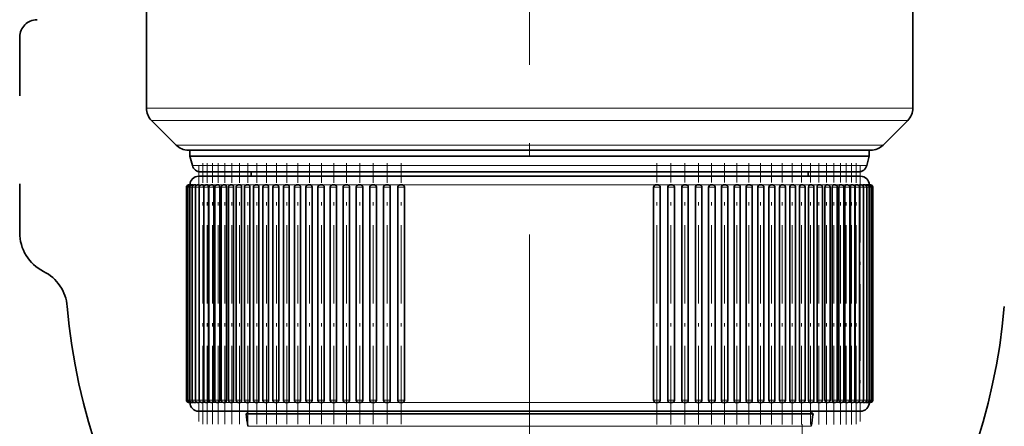
# Model space of a CAD drawing. Extents: x 0 to 210, y 0 to 297.
# Drawn here: x 52 to 90, y 99 to 114 of the extents above; entities that cross this region are included whole.
import ezdxf

# ---------------------------------------------------------------- set-up
doc = ezdxf.new("R2010")
doc.units = 0
doc.linetypes.add('DASHDOT', pattern=[18.5, 12, -3, 0.5, -3])
doc.linetypes.add('DASHSPACE', pattern=[30, 12, -18])

msp = doc.modelspace()

# ---------------------------------------------------------------- linework, layer by layer
at = {"color": 7, "linetype": 'DASHDOT', "lineweight": 13}
msp.add_line((71.435501, 57.162018), (71.435501, 249.897186), dxfattribs=at)
at = {"color": 7, "lineweight": 35}
for p, q in [((56.768833, 119.395752), (56.768833, 111.005226)), ((86.102165, 119.395752), (86.102165, 111.005226)), ((57.906906, 109.591011), (56.964096, 110.533821)), ((84.964096, 109.591011), (85.906906, 110.533821)), ((58.378311, 109.395752), (82.894264, 109.395752)), ((58.435501, 109.162659), (58.435501, 109.395752)), ((82.894264, 109.395752), (84.492691, 109.395752)), ((84.435501, 109.162659), (84.435501, 109.395752)), ((58.435501, 109.162659), (60.026928, 109.162659)), ((58.530136, 108.809479), (58.435501, 109.162659)), ((60.026928, 109.162659), (65.202972, 109.162659)), ((65.202972, 109.162659), (84.435501, 109.162659)), ((84.340866, 108.809479), (84.435501, 109.162659)), ((58.852112, 108.562416), (65.402702, 108.562416)), ((60.777626, 108.39563), (60.777626, 108.562416)), ((65.402702, 108.562416), (84.01889, 108.562416)), ((82.093376, 108.39563), (82.093376, 108.562416)), ((82.551544, 108.395752), (58.768833, 108.395752)), ((59.887592, 108.395752), (59.220924, 108.395752)), ((60.744446, 108.395752), (59.887592, 108.395752)), ((60.911114, 108.395752), (60.744446, 108.395752)), ((82.126556, 108.395752), (81.959885, 108.395752)), ((82.983406, 108.395752), (82.126556, 108.395752)), ((84.102165, 108.395752), (82.551544, 108.395752)), ((83.650078, 108.395752), (82.983406, 108.395752)), ((58.302246, 107.97908), (58.302246, 99.812416)), ((58.317688, 107.97908), (58.317688, 99.812416)), ((58.359863, 107.97908), (58.359863, 99.812416)), ((58.385582, 108.062416), (58.40097, 108.062416)), ((58.40102, 108.062416), (58.443756, 108.062416)), ((58.42868, 107.97908), (58.42868, 99.812416)), ((58.443195, 108.062416), (58.497997, 108.062416)), ((58.497997, 108.062416), (58.49913, 108.061615)), ((58.512016, 108.062416), (58.569069, 108.062416)), ((58.52401, 107.97908), (58.52401, 99.812416)), ((58.607342, 108.062416), (58.666634, 108.062416)), ((58.645641, 107.97908), (58.645641, 99.812416)), ((58.728973, 108.062416), (58.790485, 108.062416)), ((58.793335, 107.97908), (58.793335, 99.812416)), ((58.876667, 108.062416), (58.940372, 108.062416)), ((58.963627, 107.97908), (58.963627, 99.812416)), ((58.966778, 107.97908), (58.966778, 99.812416)), ((59.05011, 108.062416), (59.115986, 108.062416)), ((59.142845, 107.97908), (59.142845, 99.812416)), ((59.165623, 107.97908), (59.165623, 99.812416)), ((59.248955, 108.062416), (59.316963, 108.062416)), ((59.347374, 107.97908), (59.347374, 99.812416)), ((59.38945, 107.97908), (59.38945, 99.812416)), ((59.472786, 108.062416), (59.542892, 108.062416)), ((59.57679, 107.97908), (59.57679, 99.812416)), ((59.63781, 107.97908), (59.63781, 99.812416)), ((59.721142, 108.062416), (59.793304, 108.062416)), ((59.83062, 107.97908), (59.83062, 99.812416)), ((59.910179, 107.97908), (59.910179, 99.812416)), ((59.993515, 108.062416), (60.067688, 108.062416)), ((60.108345, 107.97908), (60.108345, 99.812416)), ((60.206009, 107.97908), (60.206009, 99.812416)), ((60.289341, 108.062416), (60.365471, 108.062416)), ((60.409389, 107.97908), (60.409389, 99.812416)), ((60.524681, 107.97908), (60.524681, 99.812416)), ((60.608013, 108.062416), (60.68605, 108.062416)), ((60.733139, 107.97908), (60.733139, 99.812416)), ((60.86554, 107.97908), (60.86554, 99.812416)), ((60.948875, 108.062416), (61.028763, 108.062416)), ((61.078918, 107.97908), (61.078918, 99.812416)), ((61.22789, 107.97908), (61.22789, 99.812416)), ((61.311222, 108.062416), (61.392899, 108.062416)), ((61.446022, 107.97908), (61.446022, 99.812416)), ((61.610977, 107.97908), (61.610977, 99.812416)), ((61.694313, 108.062416), (61.77771, 108.062416)), ((61.833694, 107.97908), (61.833694, 99.812416)), ((62.014023, 107.97908), (62.014023, 99.812416)), ((62.097355, 108.062416), (62.182407, 108.062416)), ((62.241131, 107.97908), (62.241131, 99.812416)), ((62.436188, 107.97908), (62.436188, 99.812416)), ((62.519524, 108.062416), (62.606155, 108.062416)), ((62.667503, 107.97908), (62.667503, 99.812416)), ((62.87661, 107.97908), (62.87661, 99.812416)), ((62.959942, 108.062416), (63.04808, 108.062416)), ((63.111923, 107.97908), (63.111923, 99.812416)), ((63.334373, 107.97908), (63.334373, 99.812416)), ((63.417709, 108.062416), (63.507275, 108.062416)), ((63.573483, 107.97908), (63.573483, 99.812416)), ((63.808548, 107.97908), (63.808548, 99.812416)), ((63.89188, 108.062416), (63.982796, 108.062416)), ((64.051224, 107.97908), (64.051224, 99.812416)), ((64.298149, 107.97908), (64.298149, 99.812416)), ((64.381485, 108.062416), (64.473656, 108.062416)), ((64.544174, 107.97908), (64.544174, 99.812416)), ((64.80217, 107.97908), (64.80217, 99.812416)), ((64.885498, 108.062416), (64.978851, 108.062416)), ((65.051315, 107.97908), (65.051315, 99.812416)), ((65.319572, 107.97908), (65.319572, 99.812416)), ((65.402901, 108.062416), (65.497337, 108.062416)), ((65.571594, 107.97908), (65.571594, 99.812416)), ((65.849289, 107.97908), (65.849289, 99.812416)), ((65.932625, 108.062416), (66.028053, 108.062416)), ((66.103943, 107.97908), (66.103943, 99.812416)), ((66.390236, 107.97908), (66.390236, 99.812416)), ((66.473572, 108.062416), (66.569901, 108.062416)), ((66.647278, 107.97908), (66.647278, 99.812416)), ((76.181511, 107.97908), (76.181511, 99.812416)), ((76.258995, 108.062416), (76.355385, 108.062416)), ((76.438721, 107.97908), (76.438721, 99.812416)), ((76.725639, 107.97908), (76.725639, 99.812416)), ((76.801651, 108.062416), (76.897148, 108.062416)), ((76.980484, 107.97908), (76.980484, 99.812416)), ((77.258873, 107.97908), (77.258873, 99.812416)), ((77.33326, 108.062416), (77.427773, 108.062416)), ((77.511108, 107.97908), (77.511108, 99.812416)), ((77.780121, 107.97908), (77.780121, 99.812416)), ((77.85273, 108.062416), (77.946159, 108.062416)), ((78.029495, 107.97908), (78.029495, 99.812416)), ((78.288307, 107.97908), (78.288307, 99.812416)), ((78.358978, 108.062416), (78.451248, 108.062416)), ((78.534584, 107.97908), (78.534584, 99.812416)), ((78.782387, 107.97908), (78.782387, 99.812416)), ((78.850983, 108.062416), (78.941994, 108.062416)), ((79.02533, 107.97908), (79.02533, 99.812416)), ((79.261337, 107.97908), (79.261337, 99.812416)), ((79.327713, 108.062416), (79.417389, 108.062416)), ((79.500725, 107.97908), (79.500725, 99.812416)), ((79.724174, 107.97908), (79.724174, 99.812416)), ((79.7882, 108.062416), (79.87645, 108.062416)), ((79.959785, 107.97908), (79.959785, 99.812416)), ((80.169945, 107.97908), (80.169945, 99.812416)), ((80.231483, 108.062416), (80.318237, 108.062416)), ((80.401573, 107.97908), (80.401573, 99.812416)), ((80.597733, 107.97908), (80.597733, 99.812416)), ((80.656662, 108.062416), (80.741837, 108.062416)), ((80.825172, 107.97908), (80.825172, 99.812416)), ((81.00666, 107.97908), (81.00666, 99.812416)), ((81.062859, 108.062416), (81.146385, 108.062416)), ((81.229721, 107.97908), (81.229721, 99.812416)), ((81.395882, 107.97908), (81.395882, 99.812416)), ((81.449226, 108.062416), (81.531036, 108.062416)), ((81.614372, 107.97908), (81.614372, 99.812416)), ((81.764595, 107.97908), (81.764595, 99.812416)), ((81.81498, 108.062416), (81.895012, 108.062416)), ((81.97834, 107.97908), (81.97834, 99.812416)), ((82.112038, 107.97908), (82.112038, 99.812416)), ((82.159363, 108.062416), (82.237549, 108.062416)), ((82.320885, 107.97908), (82.320885, 99.812416)), ((82.437508, 107.97908), (82.437508, 99.812416)), ((82.481674, 108.062416), (82.557953, 108.062416)), ((82.641281, 107.97908), (82.641281, 99.812416)), ((82.740318, 107.97908), (82.740318, 99.812416)), ((82.781235, 108.062416), (82.85556, 108.062416)), ((82.938889, 107.97908), (82.938889, 99.812416)), ((83.019859, 107.97908), (83.019859, 99.812416)), ((83.057434, 108.062416), (83.129753, 108.062416)), ((83.213089, 107.97908), (83.213089, 99.812416)), ((83.275543, 107.97908), (83.275543, 99.812416)), ((83.309708, 108.062416), (83.379974, 108.062416)), ((83.46331, 107.97908), (83.46331, 99.812416)), ((83.506859, 107.97908), (83.506859, 99.812416)), ((83.537537, 108.062416), (83.605713, 108.062416)), ((83.689041, 107.97908), (83.689041, 99.812416)), ((83.713318, 107.97908), (83.713318, 99.812416)), ((83.740448, 108.062416), (83.806488, 108.062416)), ((83.889824, 107.97908), (83.889824, 99.812416)), ((83.894493, 107.97908), (83.894493, 99.812416)), ((83.91803, 108.062416), (83.981903, 108.062416)), ((84.065239, 107.97908), (84.065239, 99.812416)), ((84.069908, 108.062416), (84.131592, 108.062416)), ((84.19577, 108.062416), (84.255234, 108.062416)), ((84.21492, 107.97908), (84.21492, 99.812416)), ((84.295364, 108.062416), (84.352592, 108.062416)), ((84.33857, 107.97908), (84.33857, 99.812416)), ((84.368484, 108.062416), (84.367081, 108.061279)), ((84.368484, 108.062416), (84.423454, 108.062416)), ((84.41497, 108.062416), (84.467682, 108.062416)), ((84.435928, 107.97908), (84.435928, 99.812416)), ((84.462624, 108.062416), (84.485184, 108.062416)), ((84.50679, 107.97908), (84.50679, 99.812416)), ((84.551018, 107.97908), (84.551018, 99.812416)), ((84.56852, 107.97908), (84.56852, 99.812416)), ((58.385582, 99.72908), (58.400749, 99.72908)), ((58.40102, 99.72908), (58.442921, 99.72908)), ((58.443195, 99.72908), (58.497997, 99.72908)), ((58.497997, 99.72908), (58.49913, 99.729889)), ((58.499699, 99.72908), (58.511322, 99.72908)), ((58.512016, 99.72908), (58.569069, 99.72908)), ((58.607342, 99.72908), (58.666634, 99.72908)), ((58.728973, 99.72908), (58.790485, 99.72908)), ((58.876667, 99.72908), (58.940372, 99.72908)), ((59.05011, 99.72908), (59.115986, 99.72908)), ((59.248955, 99.72908), (59.316963, 99.72908)), ((59.472786, 99.72908), (59.542892, 99.72908)), ((59.721142, 99.72908), (59.793304, 99.72908)), ((59.993515, 99.72908), (60.067688, 99.72908)), ((60.289341, 99.72908), (60.365471, 99.72908)), ((60.608013, 99.72908), (60.68605, 99.72908)), ((60.948875, 99.72908), (61.028763, 99.72908)), ((61.311222, 99.72908), (61.392899, 99.72908)), ((61.694313, 99.72908), (61.77771, 99.72908)), ((62.097355, 99.72908), (62.182407, 99.72908)), ((62.519524, 99.72908), (62.606155, 99.72908)), ((62.959942, 99.72908), (63.04808, 99.72908)), ((63.417709, 99.72908), (63.507275, 99.72908)), ((63.89188, 99.72908), (63.982796, 99.72908)), ((64.381485, 99.72908), (64.473656, 99.72908)), ((64.885498, 99.72908), (64.978851, 99.72908)), ((65.402901, 99.72908), (65.497337, 99.72908)), ((65.932625, 99.72908), (66.028053, 99.72908)), ((66.473572, 99.72908), (66.569901, 99.72908)), ((76.258995, 99.72908), (76.355385, 99.72908)), ((76.801651, 99.72908), (76.897148, 99.72908)), ((77.33326, 99.72908), (77.427773, 99.72908)), ((77.85273, 99.72908), (77.946159, 99.72908)), ((78.358978, 99.72908), (78.451248, 99.72908)), ((78.850983, 99.72908), (78.941994, 99.72908)), ((79.327713, 99.72908), (79.417389, 99.72908)), ((79.7882, 99.72908), (79.87645, 99.72908)), ((80.231483, 99.72908), (80.318237, 99.72908)), ((80.656662, 99.72908), (80.741837, 99.72908)), ((81.062859, 99.72908), (81.146385, 99.72908)), ((81.449226, 99.72908), (81.531036, 99.72908)), ((81.81498, 99.72908), (81.895012, 99.72908)), ((82.159363, 99.72908), (82.237549, 99.72908)), ((82.481674, 99.72908), (82.557953, 99.72908)), ((82.781235, 99.72908), (82.85556, 99.72908)), ((83.057434, 99.72908), (83.129753, 99.72908)), ((83.309708, 99.72908), (83.379974, 99.72908)), ((83.537537, 99.72908), (83.605713, 99.72908)), ((83.740448, 99.72908), (83.806488, 99.72908)), ((83.91803, 99.72908), (83.981903, 99.72908)), ((84.069908, 99.72908), (84.131592, 99.72908)), ((84.19577, 99.72908), (84.255234, 99.72908)), ((84.295364, 99.72908), (84.352592, 99.72908)), ((84.368484, 99.72908), (84.367081, 99.730225)), ((84.368484, 99.72908), (84.423454, 99.72908)), ((84.423721, 99.72908), (84.467682, 99.72908)), ((84.467979, 99.72908), (84.485184, 99.72908)), ((82.551544, 99.395752), (58.768833, 99.395752)), ((60.685501, 99.395752), (60.586098, 99.296341)), ((61.914253, 99.296341), (60.586098, 99.296341)), ((60.620544, 99.395752), (61.120544, 99.395752)), ((61.666096, 99.395752), (62.666096, 99.395752)), ((61.914253, 99.296341), (66.234016, 99.296341)), ((65.739517, 99.395752), (65.645828, 99.395752)), ((65.739517, 99.395752), (66.005745, 99.395752)), ((66.005745, 99.395752), (66.281677, 99.395752)), ((82.284904, 99.296341), (66.234016, 99.296341)), ((66.281677, 99.395752), (67.818359, 99.395752)), ((75.052643, 99.395752), (76.865257, 99.395752)), ((77.225174, 99.395752), (77.131485, 99.395752)), ((80.20491, 99.395752), (81.20491, 99.395752)), ((82.250458, 99.395752), (81.750458, 99.395752)), ((82.185501, 99.395752), (82.284904, 99.296341)), ((82.206131, 99.375114), (82.206131, 99.395744)), ((84.102165, 99.395752), (82.551544, 99.395752))]:
    msp.add_line(p, q, dxfattribs=at)
at = {"color": 7, "linetype": 'DASHSPACE', "lineweight": 35, "ltscale": 0.187233}
msp.add_line((51.921837, 113.725601), (51.921837, 106.236275), dxfattribs=at)
at = {"color": 7, "lineweight": 13}
for p, q in [((56.768833, 111.005226), (84.306709, 111.005226)), ((86.102165, 111.005226), (84.306709, 111.005226)), ((56.964096, 110.533821), (84.135353, 110.533821)), ((85.906906, 110.533821), (84.135353, 110.533821)), ((57.906906, 109.591011), (83.307961, 109.591011)), ((83.307961, 109.591011), (84.964096, 109.591011)), ((58.530136, 108.809479), (65.248337, 108.809479)), ((65.248337, 108.809479), (84.340866, 108.809479)), ((58.302246, 107.97908), (58.317692, 107.97908)), ((58.317688, 107.97908), (58.359688, 107.97908)), ((58.359863, 107.97908), (58.428589, 107.97908)), ((58.42868, 107.97908), (58.523872, 107.97908)), ((58.448673, 108.062416), (58.435852, 108.062416)), ((58.488586, 108.062416), (58.45356, 108.062416)), ((58.555153, 108.062416), (58.497997, 108.062416)), ((58.52401, 107.97908), (58.645576, 107.97908)), ((58.648239, 108.062416), (58.569069, 108.062416)), ((58.645641, 107.97908), (58.793407, 107.97908)), ((58.767651, 108.062416), (58.666634, 108.062416)), ((58.913147, 108.062416), (58.790485, 108.062416)), ((58.793335, 107.97908), (58.963627, 107.97908)), ((59.084419, 108.062416), (58.940372, 108.062416)), ((58.966778, 107.97908), (59.142845, 107.97908)), ((59.281128, 108.062416), (59.115986, 108.062416)), ((59.165623, 107.97908), (59.347374, 107.97908)), ((59.502853, 108.062416), (59.316963, 108.062416)), ((59.38945, 107.97908), (59.57679, 107.97908)), ((59.749153, 108.062416), (59.542892, 108.062416)), ((59.887592, 108.062416), (59.55426, 108.062416)), ((59.63781, 107.97908), (59.83062, 107.97908)), ((60.019508, 108.062416), (59.793709, 108.062416)), ((60.744446, 108.062416), (59.887592, 108.062416)), ((59.910179, 107.97908), (60.108345, 107.97908)), ((60.31337, 108.062416), (60.068123, 108.062416)), ((60.206009, 107.97908), (60.409389, 107.97908)), ((60.630135, 108.062416), (60.365471, 108.062416)), ((60.524681, 107.97908), (60.733139, 107.97908)), ((60.969139, 108.062416), (60.68605, 108.062416)), ((61.002586, 108.062416), (60.744446, 108.062416)), ((60.86554, 107.97908), (61.078918, 107.97908)), ((61.329697, 108.062416), (61.028763, 108.062416)), ((61.22789, 107.97908), (61.446022, 107.97908)), ((61.71106, 108.062416), (61.392899, 108.062416)), ((61.610977, 107.97908), (61.833694, 107.97908)), ((62.112442, 108.062416), (61.77771, 108.062416)), ((62.014023, 107.97908), (62.241131, 107.97908)), ((62.53302, 108.062416), (62.182407, 108.062416)), ((62.436188, 107.97908), (62.667503, 107.97908)), ((62.971928, 108.062416), (62.606155, 108.062416)), ((62.87661, 107.97908), (63.111923, 107.97908)), ((63.428261, 108.062416), (63.04808, 108.062416)), ((63.334373, 107.97908), (63.573483, 107.97908)), ((63.901077, 108.062416), (63.507275, 108.062416)), ((63.808548, 107.97908), (64.051224, 107.97908)), ((64.389412, 108.062416), (63.982796, 108.062416)), ((64.298149, 107.97908), (64.544174, 107.97908)), ((64.89225, 108.062416), (64.473656, 108.062416)), ((64.80217, 107.97908), (65.051315, 107.97908)), ((65.408554, 108.062416), (64.978851, 108.062416)), ((65.319572, 107.97908), (65.571594, 107.97908)), ((65.937279, 108.062416), (65.498154, 108.062416)), ((65.849289, 107.97908), (66.103943, 107.97908)), ((66.47731, 108.062416), (66.02887, 108.062416)), ((66.390236, 107.97908), (66.647278, 107.97908)), ((66.935501, 108.062416), (66.569901, 108.062416)), ((67.027557, 108.062416), (66.935501, 108.062416)), ((67.121765, 108.062416), (67.027557, 108.062416)), ((67.586884, 108.062416), (67.121765, 108.062416)), ((67.68251, 108.062416), (67.586884, 108.062416)), ((68.154129, 108.062416), (67.68251, 108.062416)), ((68.250984, 108.062416), (68.154129, 108.062416)), ((68.728127, 108.062416), (68.250984, 108.062416)), ((68.826012, 108.062416), (68.728127, 108.062416)), ((69.307701, 108.062416), (68.826012, 108.062416)), ((69.406418, 108.062416), (69.307701, 108.062416)), ((69.891663, 108.062416), (69.406418, 108.062416)), ((69.990997, 108.062416), (69.891663, 108.062416)), ((70.478798, 108.062416), (69.990997, 108.062416)), ((70.578552, 108.062416), (70.478798, 108.062416)), ((71.067902, 108.062416), (70.578552, 108.062416)), ((71.16787, 108.062416), (71.067902, 108.062416)), ((71.657761, 108.062416), (71.16787, 108.062416)), ((71.757736, 108.062416), (71.657761, 108.062416)), ((72.247162, 108.062416), (71.757736, 108.062416)), ((72.346947, 108.062416), (72.247162, 108.062416)), ((72.8349, 108.062416), (72.346947, 108.062416)), ((72.934273, 108.062416), (72.8349, 108.062416)), ((73.419746, 108.062416), (72.934273, 108.062416)), ((73.519424, 108.062416), (73.419746, 108.062416)), ((74.000519, 108.062416), (73.519424, 108.062416)), ((74.099342, 108.062416), (74.000519, 108.062416)), ((74.576004, 108.062416), (74.099342, 108.062416)), ((74.672943, 108.062416), (74.576004, 108.062416)), ((75.14502, 108.062416), (74.672943, 108.062416)), ((75.240753, 108.062416), (75.14502, 108.062416)), ((75.706406, 108.062416), (75.240753, 108.062416)), ((75.800728, 108.062416), (75.706406, 108.062416)), ((75.935501, 108.062416), (75.800728, 108.062416)), ((76.258995, 108.062416), (75.935501, 108.062416)), ((76.181511, 107.97908), (76.438721, 107.97908)), ((76.801651, 108.062416), (76.351707, 108.062416)), ((76.725639, 107.97908), (76.980484, 107.97908)), ((77.33326, 108.062416), (76.89257, 108.062416)), ((77.258873, 107.97908), (77.511108, 107.97908)), ((77.85273, 108.062416), (77.422203, 108.062416)), ((77.780121, 107.97908), (78.029495, 107.97908)), ((78.358978, 108.062416), (77.939499, 108.062416)), ((78.288307, 107.97908), (78.534584, 107.97908)), ((78.850983, 108.062416), (78.443413, 108.062416)), ((78.782387, 107.97908), (79.02533, 107.97908)), ((79.327713, 108.062416), (78.932899, 108.062416)), ((79.261337, 107.97908), (79.500725, 107.97908)), ((79.7882, 108.062416), (79.406944, 108.062416)), ((79.724174, 107.97908), (79.959785, 107.97908)), ((80.231483, 108.062416), (79.864578, 108.062416)), ((80.169945, 107.97908), (80.401573, 107.97908)), ((80.656662, 108.062416), (80.304855, 108.062416)), ((80.597733, 107.97908), (80.825172, 107.97908)), ((81.062859, 108.062416), (80.727524, 108.062416)), ((81.00666, 107.97908), (81.229721, 107.97908)), ((81.449226, 108.062416), (81.130356, 108.062416)), ((81.395882, 107.97908), (81.614372, 107.97908)), ((81.81498, 108.062416), (81.512703, 108.062416)), ((81.764595, 107.97908), (81.97834, 107.97908)), ((82.126556, 108.062416), (81.868416, 108.062416)), ((82.159363, 108.062416), (81.874886, 108.062416)), ((82.112038, 107.97908), (82.320885, 107.97908)), ((82.983406, 108.062416), (82.126556, 108.062416)), ((82.481674, 108.062416), (82.215576, 108.062416)), ((82.437508, 107.97908), (82.641281, 107.97908)), ((82.781235, 108.062416), (82.534073, 108.062416)), ((82.740318, 107.97908), (82.938889, 107.97908)), ((82.84407, 108.062416), (82.829712, 108.062416)), ((83.057434, 108.062416), (82.84407, 108.062416)), ((83.316742, 108.062416), (82.983406, 108.062416)), ((83.019859, 107.97908), (83.213089, 107.97908)), ((83.309708, 108.062416), (83.101898, 108.062416)), ((83.275543, 107.97908), (83.46331, 107.97908)), ((83.537537, 108.062416), (83.350067, 108.062416)), ((83.506859, 107.97908), (83.689041, 107.97908)), ((83.740448, 108.062416), (83.5737, 108.062416)), ((83.713318, 107.97908), (83.889824, 107.97908)), ((83.91803, 108.062416), (83.772346, 108.062416)), ((83.894493, 107.97908), (84.065239, 107.97908)), ((84.069908, 108.062416), (83.945595, 108.062416)), ((84.065155, 107.97908), (84.21492, 107.97908)), ((84.19577, 108.062416), (84.093079, 108.062416)), ((84.295364, 108.062416), (84.214508, 108.062416)), ((84.214973, 107.97908), (84.33857, 107.97908)), ((84.368484, 108.062416), (84.309753, 108.062416)), ((84.338669, 107.97908), (84.435928, 107.97908)), ((84.41497, 108.062416), (84.378326, 108.062416)), ((84.434738, 108.062416), (84.420204, 108.062416)), ((84.435928, 107.97908), (84.50679, 107.97908)), ((84.506805, 107.97908), (84.551018, 107.97908)), ((84.551018, 107.97908), (84.56852, 107.97908)), ((58.302246, 99.812416), (58.317692, 99.812416)), ((58.317688, 99.812416), (58.359688, 99.812416)), ((58.359863, 99.812416), (58.428589, 99.812416)), ((58.42868, 99.812416), (58.523872, 99.812416)), ((58.512024, 99.72908), (58.497997, 99.72908)), ((58.52401, 99.812416), (58.645576, 99.812416)), ((58.606014, 99.72908), (58.569069, 99.72908)), ((58.645641, 99.812416), (58.793407, 99.812416)), ((58.728985, 99.72908), (58.666634, 99.72908)), ((58.876671, 99.72908), (58.790485, 99.72908)), ((58.793335, 99.812416), (58.963627, 99.812416)), ((59.050114, 99.72908), (58.940372, 99.72908)), ((58.966778, 99.812416), (59.142845, 99.812416)), ((59.248955, 99.72908), (59.115986, 99.72908)), ((59.165623, 99.812416), (59.347374, 99.812416)), ((59.472786, 99.72908), (59.316963, 99.72908)), ((59.38945, 99.812416), (59.57679, 99.812416)), ((59.721142, 99.72908), (59.542892, 99.72908)), ((59.63781, 99.812416), (59.83062, 99.812416)), ((59.993515, 99.72908), (59.793709, 99.72908)), ((59.910179, 99.812416), (60.108345, 99.812416)), ((60.289341, 99.72908), (60.068123, 99.72908)), ((60.206009, 99.812416), (60.409389, 99.812416)), ((60.608013, 99.72908), (60.365471, 99.72908)), ((60.524681, 99.812416), (60.733139, 99.812416)), ((60.948532, 99.72908), (60.68605, 99.72908)), ((60.86554, 99.812416), (61.078918, 99.812416)), ((61.310925, 99.72908), (61.028763, 99.72908)), ((61.22789, 99.812416), (61.446022, 99.812416)), ((61.694054, 99.72908), (61.392899, 99.72908)), ((61.610977, 99.812416), (61.833694, 99.812416)), ((62.096985, 99.72908), (61.77771, 99.72908)), ((62.014023, 99.812416), (62.241131, 99.812416)), ((62.519207, 99.72908), (62.182407, 99.72908)), ((62.436188, 99.812416), (62.667503, 99.812416)), ((62.959675, 99.72908), (62.606155, 99.72908)), ((62.87661, 99.812416), (63.111923, 99.812416)), ((63.41748, 99.72908), (63.04808, 99.72908)), ((63.334373, 99.812416), (63.573483, 99.812416)), ((63.891689, 99.72908), (63.507275, 99.72908)), ((63.808548, 99.812416), (64.051224, 99.812416)), ((64.381317, 99.72908), (63.982796, 99.72908)), ((64.298149, 99.812416), (64.544174, 99.812416)), ((64.885368, 99.72908), (64.473656, 99.72908)), ((64.80217, 99.812416), (65.051315, 99.812416)), ((65.402786, 99.72908), (64.978851, 99.72908)), ((65.319572, 99.812416), (65.571594, 99.812416)), ((65.932526, 99.72908), (65.498154, 99.72908)), ((65.849289, 99.812416), (66.103943, 99.812416)), ((66.473488, 99.72908), (66.02887, 99.72908)), ((66.390236, 99.812416), (66.647278, 99.812416)), ((66.935501, 99.72908), (66.569901, 99.72908)), ((67.027557, 99.72908), (66.935501, 99.72908)), ((67.121765, 99.72908), (67.027557, 99.72908)), ((67.586884, 99.72908), (67.121765, 99.72908)), ((67.68251, 99.72908), (67.586884, 99.72908)), ((68.154129, 99.72908), (67.68251, 99.72908)), ((68.250984, 99.72908), (68.154129, 99.72908)), ((68.728127, 99.72908), (68.250984, 99.72908)), ((68.826012, 99.72908), (68.728127, 99.72908)), ((69.307701, 99.72908), (68.826019, 99.72908)), ((69.406418, 99.72908), (69.307701, 99.72908)), ((69.891663, 99.72908), (69.406418, 99.72908)), ((69.990997, 99.72908), (69.891663, 99.72908)), ((70.478798, 99.72908), (69.990997, 99.72908)), ((70.578552, 99.72908), (70.478798, 99.72908)), ((71.067902, 99.72908), (70.578552, 99.72908)), ((71.16787, 99.72908), (71.067902, 99.72908)), ((71.657761, 99.72908), (71.16787, 99.72908)), ((71.757736, 99.72908), (71.657761, 99.72908)), ((72.247162, 99.72908), (71.757736, 99.72908)), ((72.346947, 99.72908), (72.247162, 99.72908)), ((72.8349, 99.72908), (72.346947, 99.72908)), ((72.934273, 99.72908), (72.8349, 99.72908)), ((73.419746, 99.72908), (72.934273, 99.72908)), ((73.519424, 99.72908), (73.419746, 99.72908)), ((74.000519, 99.72908), (73.519424, 99.72908)), ((74.09935, 99.72908), (74.000519, 99.72908)), ((74.576004, 99.72908), (74.09935, 99.72908)), ((74.672943, 99.72908), (74.576004, 99.72908)), ((75.14502, 99.72908), (74.672943, 99.72908)), ((75.240753, 99.72908), (75.14502, 99.72908)), ((75.706406, 99.72908), (75.240753, 99.72908)), ((75.800728, 99.72908), (75.706406, 99.72908)), ((75.935501, 99.72908), (75.800728, 99.72908)), ((76.258995, 99.72908), (75.935501, 99.72908)), ((76.181511, 99.812416), (76.438721, 99.812416)), ((76.801651, 99.72908), (76.355469, 99.72908)), ((76.725639, 99.812416), (76.980484, 99.812416)), ((77.33326, 99.72908), (76.897247, 99.72908)), ((77.258873, 99.812416), (77.511108, 99.812416)), ((77.85273, 99.72908), (77.427887, 99.72908)), ((77.780121, 99.812416), (78.029495, 99.812416)), ((78.358978, 99.72908), (77.946297, 99.72908)), ((78.288307, 99.812416), (78.534584, 99.812416)), ((78.850983, 99.72908), (78.451408, 99.72908)), ((78.782387, 99.812416), (79.02533, 99.812416)), ((79.327713, 99.72908), (78.942184, 99.72908)), ((79.261337, 99.812416), (79.500725, 99.812416)), ((79.7882, 99.72908), (79.41761, 99.72908)), ((79.724174, 99.812416), (79.959785, 99.812416)), ((80.231483, 99.72908), (79.876717, 99.72908)), ((80.169945, 99.812416), (80.401573, 99.812416)), ((80.656662, 99.72908), (80.31855, 99.72908)), ((80.597733, 99.812416), (80.825172, 99.812416)), ((81.062859, 99.72908), (80.742195, 99.72908)), ((81.00666, 99.812416), (81.229721, 99.812416)), ((81.449226, 99.72908), (81.146797, 99.72908)), ((81.395882, 99.812416), (81.614372, 99.812416)), ((81.81498, 99.72908), (81.531334, 99.72908)), ((81.764595, 99.812416), (81.97834, 99.812416)), ((82.159363, 99.72908), (81.895348, 99.72908)), ((82.112038, 99.812416), (82.320885, 99.812416)), ((82.481674, 99.72908), (82.237549, 99.72908)), ((82.437508, 99.812416), (82.641281, 99.812416)), ((82.781235, 99.72908), (82.557953, 99.72908)), ((82.740318, 99.812416), (82.938889, 99.812416)), ((83.057434, 99.72908), (82.85585, 99.72908)), ((83.019859, 99.812416), (83.213089, 99.812416)), ((83.309708, 99.72908), (83.129753, 99.72908)), ((83.275543, 99.812416), (83.46331, 99.812416)), ((83.537537, 99.72908), (83.379974, 99.72908)), ((83.506859, 99.812416), (83.689041, 99.812416)), ((83.740448, 99.72908), (83.605713, 99.72908)), ((83.713318, 99.812416), (83.889824, 99.812416)), ((83.91803, 99.72908), (83.806488, 99.72908)), ((83.894493, 99.812416), (84.065239, 99.812416)), ((84.069908, 99.72908), (83.981903, 99.72908)), ((84.065155, 99.812416), (84.21492, 99.812416)), ((84.19577, 99.72908), (84.131577, 99.72908)), ((84.214973, 99.812416), (84.33857, 99.812416)), ((84.295364, 99.72908), (84.256561, 99.72908)), ((84.338669, 99.812416), (84.435928, 99.812416)), ((84.368484, 99.72908), (84.353706, 99.72908)), ((84.435928, 99.812416), (84.50679, 99.812416)), ((84.506805, 99.812416), (84.551018, 99.812416)), ((84.551018, 99.812416), (84.56852, 99.812416)), ((61.97258, 98.815926), (60.652557, 98.815926)), ((82.218445, 98.815926), (61.97258, 98.815926))]:
    msp.add_line(p, q, dxfattribs=at)
at = {"color": 7, "linetype": 'DASHDOT', "lineweight": 13, "ltscale": 0.245}
for p, q in [((58.778976, 108.795746), (58.778976, 98.99575)), ((84.081589, 108.795746), (84.081589, 98.99575))]:
    msp.add_line(p, q, dxfattribs=at)
at = {"color": 7, "linetype": 'DASHDOT', "lineweight": 13, "ltscale": 0.250005}
for p, q in [((58.926666, 98.895737), (58.926666, 108.895935)), ((59.100113, 98.895737), (59.100113, 108.895935)), ((59.298954, 98.895737), (59.298954, 108.895935)), ((59.522785, 98.895737), (59.522785, 108.895935)), ((59.771141, 98.895737), (59.771141, 108.895935)), ((60.043514, 98.895737), (60.043514, 108.895935)), ((60.33934, 98.895737), (60.33934, 108.895935)), ((60.658012, 98.895737), (60.658012, 108.895935)), ((60.998875, 98.895737), (60.998875, 108.895935)), ((61.361221, 98.895737), (61.361221, 108.895935)), ((61.744312, 98.895737), (61.744312, 108.895935)), ((62.147354, 98.895737), (62.147354, 108.895935)), ((62.569523, 98.895737), (62.569523, 108.895935)), ((63.009941, 98.895737), (63.009941, 108.895935)), ((63.467709, 98.895737), (63.467709, 108.895935)), ((63.941879, 98.895737), (63.941879, 108.895935)), ((64.43148, 98.895737), (64.43148, 108.895935)), ((64.935501, 98.895737), (64.935501, 108.895935)), ((65.452904, 98.895737), (65.452904, 108.895935)), ((65.98262, 98.895737), (65.98262, 108.895935)), ((66.523575, 98.895737), (66.523575, 108.895935))]:
    msp.add_line(p, q, dxfattribs=at)
at = {"color": 7, "linetype": 'DASHDOT', "lineweight": 13, "ltscale": 0.250242}
for p, q in [((76.305389, 98.890991), (76.305389, 108.900681)), ((76.847153, 98.890991), (76.847153, 108.900673)), ((77.377777, 98.890999), (77.377777, 108.900665)), ((77.896164, 98.890999), (77.896164, 108.900665))]:
    msp.add_line(p, q, dxfattribs=at)
at = {"color": 7, "linetype": 'DASHDOT', "lineweight": 13, "ltscale": 0.250241}
for p, q in [((78.401253, 98.891006), (78.401253, 108.900658)), ((78.891998, 98.891014), (78.891998, 108.90065)), ((79.367386, 98.891022), (79.367386, 108.90065)), ((79.826454, 98.891022), (79.826454, 108.900642))]:
    msp.add_line(p, q, dxfattribs=at)
at = {"color": 7, "linetype": 'DASHDOT', "lineweight": 13, "ltscale": 0.25024}
for p, q in [((80.268234, 98.891029), (80.268234, 108.900635)), ((80.691841, 98.891037), (80.691841, 108.900627))]:
    msp.add_line(p, q, dxfattribs=at)
at = {"color": 7, "linetype": 'DASHDOT', "lineweight": 13, "ltscale": 0.250239}
for p, q in [((81.096382, 98.891045), (81.096382, 108.90062)), ((81.481041, 98.891052), (81.481041, 108.900612)), ((81.845009, 98.89106), (81.845009, 108.900604)), ((82.805557, 98.891052), (82.805557, 108.90062))]:
    msp.add_line(p, q, dxfattribs=at)
at = {"color": 7, "linetype": 'DASHDOT', "lineweight": 13, "ltscale": 0.250238}
for p, q in [((82.187546, 98.891068), (82.187546, 108.900597)), ((82.50795, 98.891075), (82.50795, 108.900589))]:
    msp.add_line(p, q, dxfattribs=at)
at = {"color": 7, "linetype": 'DASHDOT', "lineweight": 13, "ltscale": 0.250237}
for p, q in [((83.079758, 98.89109), (83.079758, 108.900574)), ((83.329979, 98.891098), (83.329979, 108.900574))]:
    msp.add_line(p, q, dxfattribs=at)
at = {"color": 7, "linetype": 'DASHDOT', "lineweight": 13, "ltscale": 0.250202}
msp.add_line((83.55571, 98.8918), (83.55571, 108.899864), dxfattribs=at)
at = {"color": 7, "linetype": 'DASHDOT', "lineweight": 13, "ltscale": 0.250201}
msp.add_line((83.756493, 98.8918), (83.756493, 108.899857), dxfattribs=at)
at = {"color": 7, "linetype": 'DASHDOT', "lineweight": 13, "ltscale": 0.250169}
msp.add_line((83.9319, 98.892456), (83.9319, 108.899208), dxfattribs=at)
at = {"color": 7, "linetype": 'DASHDOT', "lineweight": 13, "ltscale": 0.308467}
msp.add_line((81.872795, 86.563049), (81.872795, 98.901741), dxfattribs=at)
at = {"color": 7, "lineweight": 35}
for points in [[(76.258995, 108.062416), (76.213394, 108.04644), (76.185249, 108.004654), (76.181511, 107.97908)], [(76.801651, 108.062416), (76.756927, 108.046448), (76.729317, 108.004684), (76.725639, 107.97908)], [(77.33326, 108.062416), (77.289505, 108.046455), (77.262489, 108.004723), (77.258873, 107.97908)], [(77.85273, 108.062416), (77.810036, 108.046463), (77.783661, 108.004761), (77.780121, 107.97908)], [(78.358978, 108.062416), (78.317436, 108.046471), (78.291763, 108.004807), (78.288307, 107.97908)], [(78.850983, 108.062416), (78.829697, 108.058266), (78.810677, 108.046478), (78.785751, 108.004852), (78.782387, 107.97908)], [(79.327713, 108.062416), (79.307114, 108.058258), (79.288727, 108.046494), (79.26461, 108.004898), (79.261337, 107.97908)], [(79.7882, 108.062416), (79.768326, 108.058258), (79.750603, 108.046501), (79.727341, 108.004951), (79.724174, 107.97908)], [(80.231483, 108.062416), (80.212372, 108.058258), (80.195366, 108.046509), (80.173004, 108.005005), (80.169945, 107.97908)], [(80.656662, 108.062416), (80.638359, 108.05825), (80.622093, 108.046524), (80.600677, 108.005051), (80.597733, 107.97908)], [(81.062859, 108.062416), (81.045395, 108.058243), (81.029907, 108.046532), (81.009476, 108.005112), (81.00666, 107.97908)], [(81.449226, 108.062416), (81.43808, 108.060547), (81.417961, 108.046547), (81.398567, 108.005157), (81.395882, 107.97908)], [(81.81498, 108.062416), (81.804443, 108.060547), (81.785461, 108.046555), (81.767143, 108.005219), (81.764595, 107.97908)], [(82.159363, 108.062416), (82.149467, 108.060539), (82.131653, 108.04657), (82.12252, 108.031281), (82.112038, 107.97908)], [(82.481674, 108.062416), (82.472427, 108.060539), (82.455826, 108.046585), (82.445816, 108.027634), (82.437508, 107.97908)], [(82.781235, 108.062416), (82.772697, 108.060547), (82.757263, 108.046539), (82.742378, 108.005135), (82.740318, 107.97908)], [(83.057434, 108.062416), (83.049568, 108.060532), (83.044502, 108.057251), (83.035469, 108.0466), (83.026932, 108.027618), (83.019859, 107.97908)], [(83.309708, 108.062416), (83.302559, 108.060532), (83.297958, 108.057251), (83.289749, 108.046616), (83.281914, 108.027374), (83.275543, 107.97908)], [(83.537537, 108.062416), (83.531662, 108.060837), (83.527855, 108.05809), (83.52095, 108.049072), (83.514687, 108.034523), (83.506859, 107.97908)], [(83.740448, 108.062416), (83.73526, 108.060837), (83.731895, 108.05809), (83.725784, 108.04908), (83.71891, 108.029541), (83.713318, 107.97908)], [(83.91803, 108.062416), (83.91394, 108.061119), (83.911285, 108.058853), (83.906372, 108.051346), (83.899811, 108.031624), (83.894493, 107.97908)], [(84.069908, 108.062416), (84.068634, 108.062241), (84.066093, 108.060822), (84.063622, 108.058044), (84.059143, 108.048973), (84.052994, 108.022705)], [(84.19577, 108.062416), (84.194901, 108.062286), (84.193161, 108.061295), (84.191452, 108.059319), (84.188271, 108.052757), (84.185448, 108.043015)], [(76.258995, 99.72908), (76.213394, 99.745056), (76.185249, 99.786842), (76.181511, 99.812416)], [(76.801651, 99.72908), (76.756927, 99.745056), (76.729317, 99.786812), (76.725639, 99.812416)], [(77.33326, 99.72908), (77.289505, 99.745041), (77.262489, 99.786774), (77.258873, 99.812416)], [(77.85273, 99.72908), (77.810036, 99.745041), (77.783661, 99.786736), (77.780121, 99.812416)], [(78.358978, 99.72908), (78.317436, 99.745026), (78.291763, 99.78669), (78.288307, 99.812416)], [(78.850983, 99.72908), (78.829697, 99.733231), (78.810677, 99.745018), (78.785751, 99.786644), (78.782387, 99.812416)], [(79.327713, 99.72908), (79.307114, 99.733238), (79.288727, 99.74501), (79.26461, 99.786598), (79.261337, 99.812416)], [(79.7882, 99.72908), (79.768326, 99.733246), (79.750603, 99.744995), (79.727341, 99.786545), (79.724174, 99.812416)], [(80.231483, 99.72908), (80.212372, 99.733246), (80.195366, 99.744987), (80.173004, 99.786499), (80.169945, 99.812416)], [(80.656662, 99.72908), (80.638359, 99.733246), (80.622093, 99.74498), (80.600677, 99.786446), (80.597733, 99.812416)], [(81.062859, 99.72908), (81.045395, 99.733253), (81.029907, 99.744965), (81.009476, 99.786392), (81.00666, 99.812416)], [(81.449226, 99.72908), (81.43808, 99.730949), (81.417961, 99.744949), (81.398567, 99.786339), (81.395882, 99.812416)], [(81.81498, 99.72908), (81.804443, 99.730957), (81.785461, 99.744942), (81.767143, 99.786285), (81.764595, 99.812416)], [(82.159363, 99.72908), (82.149467, 99.730957), (82.131653, 99.744926), (82.12252, 99.760216), (82.112038, 99.812416)], [(82.481674, 99.72908), (82.472427, 99.730957), (82.455826, 99.744919), (82.445816, 99.76387), (82.437508, 99.812416)], [(82.781235, 99.72908), (82.772697, 99.730949), (82.757263, 99.744957), (82.742378, 99.786362), (82.740318, 99.812416)], [(83.057434, 99.72908), (83.049568, 99.730965), (83.044502, 99.734245), (83.035469, 99.744896), (83.026932, 99.763885), (83.019859, 99.812416)], [(83.309708, 99.72908), (83.302559, 99.730972), (83.297958, 99.734253), (83.289749, 99.744888), (83.281914, 99.764122), (83.275543, 99.812416)], [(83.537537, 99.72908), (83.531662, 99.730659), (83.527855, 99.733406), (83.52095, 99.742432), (83.514687, 99.756973), (83.506859, 99.812416)], [(83.740448, 99.72908), (83.73526, 99.730659), (83.731895, 99.733414), (83.725784, 99.742416), (83.71891, 99.761955), (83.713318, 99.812416)], [(83.91803, 99.72908), (83.91394, 99.730377), (83.911285, 99.732651), (83.906372, 99.740158), (83.899811, 99.759872), (83.894493, 99.812416)], [(84.069908, 99.72908), (84.068634, 99.729263), (84.066093, 99.730675), (84.063622, 99.733459), (84.059143, 99.742523), (84.052994, 99.768799)], [(84.19577, 99.72908), (84.194901, 99.72921), (84.193161, 99.730209), (84.191452, 99.732178), (84.188271, 99.738739), (84.185448, 99.748482)]]:
    msp.add_lwpolyline(points, dxfattribs=at)
at = {"color": 7, "linetype": 'DASHSPACE', "lineweight": 35}
for centre, radius, start, end in [((52.588505, 113.725601), 0.666667, 90.000003, 179.999995), ((53.588505, 106.236275), 1.666667, 180.000009, 243.072216), ((52.078949, 103.264351), 1.666667, 4.910378, 63.0722), ((76.987198, 105.404282), 23.333334, 184.910382, 214.361748), ((66.356483, 105.404282), 23.333334, 325.638254, 355.089618)]:
    msp.add_arc(centre, radius, start, end, dxfattribs=at)
at = {"color": 7, "lineweight": 35}
for centre, radius, start, end in [((57.435501, 111.005226), 0.666667, 180.000005, 225), ((85.435501, 111.005226), 0.666667, 314.999999, 0), ((58.378311, 110.062416), 0.666667, 225, 269.999997), ((84.492691, 110.062416), 0.666667, 269.999997, 314.999999), ((58.852112, 108.895752), 0.333333, 195.000006, 269.999997), ((84.01889, 108.895752), 0.333333, 269.999997, 345.000001), ((58.768833, 108.062416), 0.333333, 90.000003, 179.999995), ((84.102165, 108.062416), 0.333333, 360, 90.000003), ((58.385582, 107.97908), 0.083333, 90.000003, 179.999995), ((58.40102, 107.97908), 0.083333, 90.000003, 180.000005), ((58.443195, 107.97908), 0.083333, 90.000003, 180.000005), ((58.512016, 107.97908), 0.083333, 90.000003, 180.000005), ((58.607342, 107.97908), 0.083333, 90.000003, 179.999995), ((58.564774, 108.054764), 0.008935, 4.69238, 60.689728), ((58.728973, 107.97908), 0.083333, 90.000003, 180.000005), ((58.876667, 107.97908), 0.083333, 90.000003, 179.999995), ((59.05011, 107.97908), 0.083333, 90.000003, 179.999995), ((59.248955, 107.97908), 0.083333, 90.000003, 180.000005), ((59.472786, 107.97908), 0.083333, 90.000003, 179.999995), ((59.721142, 107.97908), 0.083333, 90.000003, 179.999995), ((59.993515, 107.97908), 0.083333, 90.000003, 180.000005), ((60.289341, 107.97908), 0.083333, 90.000003, 180.000005), ((60.608009, 107.97908), 0.083333, 89.999852, 180.000214), ((60.948875, 107.97908), 0.083333, 90.000003, 180.000005), ((61.311222, 107.97908), 0.083333, 90.000003, 179.999995), ((61.694313, 107.97908), 0.083333, 90.000003, 180.000005), ((62.097355, 107.97908), 0.083333, 90.000003, 179.999995), ((62.519524, 107.97908), 0.083333, 90.000003, 180.000005), ((62.959942, 107.97908), 0.083333, 90.000003, 179.999995), ((63.417709, 107.97908), 0.083333, 90.000003, 179.999995), ((63.89188, 107.97908), 0.083333, 90.000003, 180.000005), ((64.381485, 107.97908), 0.083333, 90.000003, 179.999995), ((64.885498, 107.97908), 0.083333, 90.000003, 180.000005), ((65.402901, 107.97908), 0.083333, 90.000003, 179.999995), ((65.932625, 107.97908), 0.083333, 90.000003, 180.000005), ((66.473572, 107.97908), 0.083333, 89.999955, 180.000063), ((76.355385, 107.97908), 0.083333, 0, 90.000003), ((76.897148, 107.97908), 0.083333, 0, 90.000003), ((77.427773, 107.97908), 0.083333, 360, 90.000003), ((77.946159, 107.97908), 0.083333, 360, 90.000003), ((78.451248, 107.97908), 0.083333, 360, 90.000003), ((78.941994, 107.97908), 0.083333, 0, 90.000003), ((79.417389, 107.97908), 0.083333, 360, 90.000003), ((79.87645, 107.97908), 0.083333, 360, 90.000003), ((80.318237, 107.97908), 0.083333, 0, 90.000003), ((80.741837, 107.97908), 0.083333, 360, 90.000003), ((81.146385, 107.97908), 0.083333, 0, 90.000003), ((81.531036, 107.97908), 0.083333, 360, 90.000003), ((81.895012, 107.97908), 0.083333, 0, 90.000003), ((82.237549, 107.97908), 0.083333, 0, 90.000003), ((82.557953, 107.97908), 0.083333, 0, 90.000003), ((82.85556, 107.97908), 0.083333, 0, 90.000003), ((83.129753, 107.97908), 0.083333, 360, 90.000003), ((83.379974, 107.97908), 0.083333, 359.999999, 90.000003), ((83.605713, 107.97908), 0.083333, 0, 90.000003), ((83.806488, 107.97908), 0.083333, 360, 90.000003), ((83.981903, 107.97908), 0.083333, 360, 90.000003), ((84.131592, 107.97908), 0.083333, 0, 90.000003), ((84.255234, 107.97908), 0.083333, 360, 90.000003), ((84.300079, 108.054199), 0.009646, 119.839986, 175.846663), ((84.352592, 107.97908), 0.083333, 0, 90.000003), ((84.423454, 107.97908), 0.083333, 0, 90.000003), ((84.467682, 107.97908), 0.083333, 0, 90.000003), ((84.485184, 107.97908), 0.083333, 360, 90.000003), ((58.385582, 99.812416), 0.083333, 180.000005, 269.999997), ((58.40102, 99.812416), 0.083333, 179.999995, 269.999997), ((58.443195, 99.812416), 0.083333, 179.999995, 269.999997), ((58.512016, 99.812416), 0.083333, 179.999995, 269.999997), ((58.768833, 99.72908), 0.333333, 180.000005, 269.999997), ((58.607342, 99.812416), 0.083333, 180.000005, 269.999997), ((58.564774, 99.73674), 0.008935, 299.308865, 355.306736), ((58.728973, 99.812416), 0.083333, 179.999995, 269.999997), ((58.876667, 99.812416), 0.083333, 180.000005, 269.999997), ((59.05011, 99.812416), 0.083333, 180.000005, 269.999997), ((59.248955, 99.812416), 0.083333, 179.999995, 269.999997), ((59.472786, 99.812416), 0.083333, 180.000005, 269.999997), ((59.721142, 99.812416), 0.083333, 180.000005, 269.999997), ((59.993515, 99.812416), 0.083333, 179.999995, 269.999997), ((60.289341, 99.812416), 0.083333, 180.000005, 269.999997), ((60.608009, 99.812416), 0.083333, 179.999786, 270.000148), ((60.948875, 99.812416), 0.083333, 179.999995, 269.999997), ((61.311222, 99.812416), 0.083333, 180.000005, 269.999997), ((61.694313, 99.812416), 0.083333, 179.999995, 269.999997), ((62.097355, 99.812416), 0.083333, 180.000005, 269.999997), ((62.519524, 99.812416), 0.083333, 179.999995, 269.999997), ((62.959942, 99.812416), 0.083333, 180.000005, 269.999997), ((63.417709, 99.812416), 0.083333, 180.000005, 269.999997), ((63.89188, 99.812416), 0.083333, 179.999995, 269.999997), ((64.381485, 99.812416), 0.083333, 180.000005, 269.999997), ((64.885498, 99.812416), 0.083333, 179.999995, 269.999997), ((65.402901, 99.812416), 0.083333, 180.000005, 269.999997), ((65.932625, 99.812416), 0.083333, 179.999995, 269.999997), ((66.473572, 99.812416), 0.083333, 179.999937, 270.000045), ((76.355385, 99.812416), 0.083333, 269.999997, 360), ((76.897148, 99.812416), 0.083333, 269.999997, 360), ((77.427773, 99.812416), 0.083333, 269.999997, 0), ((77.946159, 99.812416), 0.083333, 269.999997, 0), ((78.451248, 99.812416), 0.083333, 269.999997, 0), ((78.941994, 99.812416), 0.083333, 269.999997, 360), ((79.417389, 99.812416), 0.083333, 269.999997, 0), ((79.87645, 99.812416), 0.083333, 269.999997, 0), ((80.318237, 99.812416), 0.083333, 269.999997, 360), ((80.741837, 99.812416), 0.083333, 269.999997, 0), ((81.146385, 99.812416), 0.083333, 269.999997, 360), ((81.531036, 99.812416), 0.083333, 269.999997, 0), ((81.895012, 99.812416), 0.083333, 269.999997, 360), ((82.237549, 99.812416), 0.083333, 269.999997, 360), ((82.557953, 99.812416), 0.083333, 269.999997, 360), ((82.85556, 99.812416), 0.083333, 269.999997, 360), ((83.129753, 99.812416), 0.083333, 269.999997, 0), ((83.379974, 99.812416), 0.083333, 269.999997, 0.000001), ((83.605713, 99.812416), 0.083333, 269.999997, 360), ((83.806488, 99.812416), 0.083333, 269.999997, 0), ((83.981903, 99.812416), 0.083333, 269.999997, 0), ((84.102165, 99.72908), 0.333333, 269.999997, 0), ((84.131592, 99.812416), 0.083333, 269.999997, 360), ((84.255234, 99.812416), 0.083333, 269.999997, 0), ((84.300079, 99.737297), 0.009645, 184.154171, 240.161353), ((84.352592, 99.812416), 0.083333, 269.999997, 360), ((84.423454, 99.812416), 0.083333, 269.999997, 360), ((84.467682, 99.812416), 0.083333, 269.999997, 360), ((84.485184, 99.812416), 0.083333, 269.999997, 0), ((110.372177, 105.939003), 50.227271, 187.599742, 188.153001), ((32.498825, 105.939003), 50.227271, 351.847, 352.400253)]:
    msp.add_arc(centre, radius, start, end, dxfattribs=at)
for centre, ratio, start_param, end_param in [((58.66679, 107.97908), 0.188992, 2.473079584, 3.151593656), ((58.790642, 107.97908), 0.233343, 2.151029501, 3.149614032), ((58.940529, 107.97908), 0.277214, 1.570796327, 3.148264373), ((59.116138, 107.97908), 0.320513, 1.570796327, 3.147281767), ((59.317112, 107.97908), 0.363153, 1.570796327, 3.146531685), ((59.543037, 107.97908), 0.405045, 1.570796327, 3.14593814), ((59.793446, 107.97908), 0.446104, 1.570796327, 3.145483802), ((60.067825, 107.97908), 0.486244, 1.570796327, 3.145078161), ((60.365608, 107.97908), 0.525382, 1.570796327, 3.144710701), ((60.686184, 107.97908), 0.563439, 1.570796327, 3.144415763), ((61.028893, 107.97908), 0.600336, 1.570796327, 3.144157648), ((61.393021, 107.97908), 0.635997, 1.570796327, 3.14392898), ((61.777832, 107.97908), 0.670349, 1.570796327, 3.143724195), ((62.182522, 107.97908), 0.70332, 1.570796327, 3.143539012), ((62.606262, 107.97908), 0.734843, 1.570796327, 3.143370081), ((63.048187, 107.97908), 0.764854, 1.570796327, 3.143214742), ((63.507374, 107.97908), 0.793289, 1.570796327, 3.143070847), ((63.982887, 107.97908), 0.820092, 1.570796327, 3.142936644), ((64.47374, 107.97908), 0.845206, 1.570796327, 3.142810684), ((64.978928, 107.97908), 0.868579, 1.570796327, 3.142691756), ((65.497414, 107.97908), 0.890165, 1.570796327, 3.142587322), ((66.028122, 107.97908), 0.909918, 1.570796327, 3.142478657), ((66.569962, 107.97908), 0.927797, 1.570796327, 3.142367624), ((58.66679, 99.812416), 0.18899, 6.27319236, 6.951700213), ((58.790642, 99.812416), 0.233341, 6.275170411, 7.273749695), ((58.940529, 99.812416), 0.277211, 6.276518991, 7.853981634), ((59.116138, 99.812416), 0.320511, 6.277500809, 7.853981634), ((59.317112, 99.812416), 0.363151, 6.278250287, 7.853981634), ((59.543037, 99.812416), 0.405043, 6.278843353, 7.853981634), ((59.793446, 99.812416), 0.446101, 0, 1.574684109), ((60.067825, 99.812416), 0.486241, 0, 1.574278797), ((60.365608, 99.812416), 0.52538, 6.280069799, 7.853981634), ((60.686184, 99.812416), 0.563437, 6.280364498, 7.853981634), ((61.028893, 99.812416), 0.600334, 6.280622402, 7.853981634), ((61.393021, 99.812416), 0.635995, 6.280850884, 7.853981634), ((61.777832, 99.812416), 0.670347, 6.281055503, 7.853981634), ((62.182522, 99.812416), 0.703318, 6.281240536, 7.853981634), ((62.606262, 99.812416), 0.734842, 6.281409329, 7.853981634), ((63.048183, 99.812416), 0.764852, 6.281564542, 7.853981634), ((63.507374, 99.812416), 0.793288, 6.28170832, 7.853981634), ((63.982887, 99.812416), 0.82009, 6.281842413, 7.853981634), ((64.47374, 99.812416), 0.845204, 6.28196827, 7.853981634), ((64.978928, 99.812416), 0.868578, 6.282087101, 7.853981634), ((65.497414, 99.812416), 0.890164, 0, 1.57178998), ((66.028122, 99.812416), 0.909917, 0, 1.571681404), ((66.569962, 99.812416), 0.927796, 6.282410969, 7.853981634)]:
    msp.add_ellipse(centre, major_axis=(0, -0.083328), ratio=ratio, start_param=start_param, end_param=end_param, dxfattribs=at)

doc.saveas('drawing.dxf')
